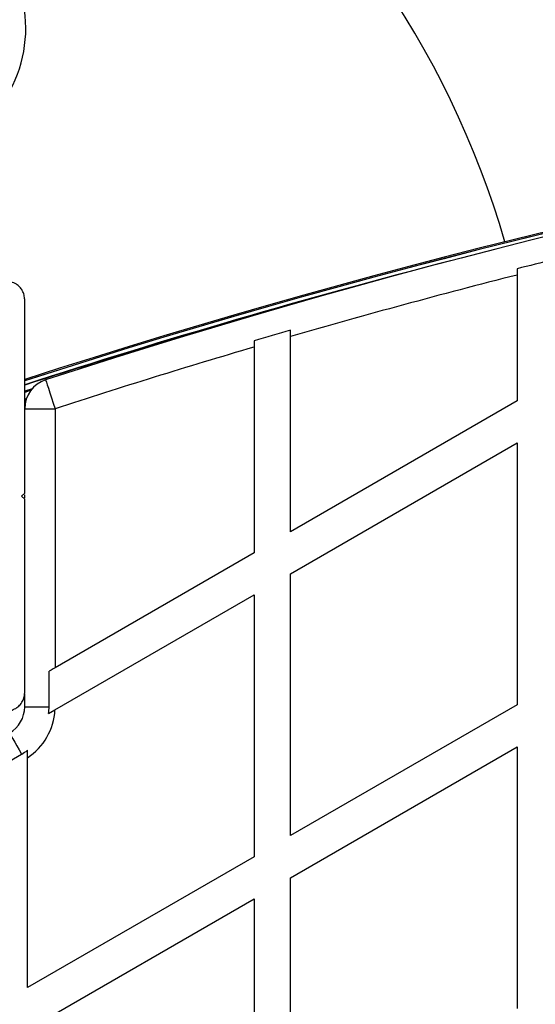
# Model space of a CAD drawing. Units: millimetres. Extents: x 0 to 12100, y 0 to 14340.
# Drawn here: x 7608 to 7693, y 5887 to 6049 of the extents above; entities that cross this region are included whole.
import ezdxf

# ---------------------------------------------------------------- set-up
doc = ezdxf.new("R2010")
doc.units = ezdxf.units.MM

msp = doc.modelspace()

# ---------------------------------------------------------------- linework, layer by layer
at = {"color": 7, "linetype": 'Continuous', "lineweight": 25, "ltscale": 70}
for p, q in [((7690.17, 6008.51), (7690.17, 6007.48)), ((7690.17, 6007.48), (7690.17, 5986.78)), ((7652.87, 5997.37), (7652.87, 5998.41)), ((7652.87, 5965.25), (7652.87, 5997.37)), ((7646.87, 5996.66), (7646.87, 5995.62)), ((7646.87, 5995.62), (7646.87, 5961.78)), ((7610.33, 5988.74), (7609.12, 5988.34)), ((7609.34, 5986.94), (7609.12, 5986.87)), ((7690.17, 5986.78), (7652.87, 5965.25)), ((7609.12, 5985.48), (7614.12, 5985.48)), ((7614.12, 5985.48), (7614.12, 5942.88)), ((7652.87, 5958.32), (7690.17, 5979.85)), ((7690.17, 5979.85), (7690.17, 5936.78)), ((7608.62, 5971.1), (7609.12, 5971.6)), ((7609.12, 5970.6), (7608.62, 5971.1)), ((7609.12, 5970.84), (7609.12, 5971.31)), ((7646.87, 5961.78), (7614.12, 5942.88)), ((7652.87, 5915.25), (7652.87, 5958.32)), ((7614.11, 5935.94), (7646.87, 5954.86)), ((7646.87, 5954.86), (7646.87, 5911.78)), ((7613.13, 5936.46), (7613.13, 5942.3)), ((7609.12, 5936.46), (7609.12, 5938.6)), ((7609.12, 5936.46), (7613.13, 5936.46)), ((7613.06, 5935.34), (7614.11, 5935.94)), ((7690.17, 5936.78), (7652.87, 5915.25)), ((7609.56, 5928.07), (7609.56, 5929.29)), ((7652.87, 5908.32), (7690.17, 5929.85)), ((7690.17, 5929.85), (7690.17, 5886.78)), ((7603.56, 5925.74), (7608.62, 5928.66)), ((7609.56, 5890.25), (7609.56, 5928.07)), ((7646.87, 5911.78), (7609.56, 5890.25)), ((7652.87, 5865.25), (7652.87, 5908.32)), ((7609.56, 5883.32), (7646.87, 5904.86)), ((7646.87, 5904.86), (7646.87, 5861.78))]:
    msp.add_line(p, q, dxfattribs=at)
at = {"color": 8, "linetype": 'Continuous', "lineweight": 25, "ltscale": 70}
for p, q in [((7610.34, 5988.75), (7609.12, 5988.36)), ((7610.15, 5988.52), (7609.12, 5988.18)), ((7609.41, 5987.15), (7609.12, 5987.05))]:
    msp.add_line(p, q, dxfattribs=at)
at = {"color": 7, "linetype": 'Continuous', "lineweight": 25, "ltscale": 70, "flags": 128}
for points in [[(7612.57, 5990.23), (7612.6, 5990.14), (7612.69, 5989.87), (7612.83, 5989.43), (7613.03, 5988.84), (7613.26, 5988.12), (7613.53, 5987.3), (7613.82, 5986.41), (7614.12, 5985.48)], [(7614.12, 5942.88), (7613.79, 5942.69), (7613.46, 5942.49), (7613.13, 5942.3)], [(7606.62, 5932.13), (7606.66, 5932.07), (7606.77, 5931.88), (7606.95, 5931.57), (7607.19, 5931.15), (7607.48, 5930.64), (7607.83, 5930.04), (7608.21, 5929.37), (7608.62, 5928.66)]]:
    msp.add_lwpolyline(points, dxfattribs=at)
at = {"color": 7, "linetype": 'Continuous', "lineweight": 25, "ltscale": 4900}
for centre, radius, start, end in [((7544.12, 5971.1), 150, 16.2034, 54.3021), ((7587.8, 6048.05), 21.5, 307.3801, 32.3685), ((7984.12, 4831.2), 1218.25, 72.07225, 107.92775), ((7984.12, 4831.2), 1218.04, 72.0688, 107.93121), ((7984.12, 4831.2), 1218.03, 72.06879, 107.93121), ((7984.12, 4849.2), 1200, 71.96346, 108.03654), ((7984.12, 4849.2), 1195.99, 103.93176, 104.2281), ((7984.12, 4831.2), 1217.42, 104.5049, 107.94053), ((7984.12, 4849.2), 1195, 104.2402, 106.09328), ((7984.12, 4849.2), 1195.99, 106.07952, 106.37889), ((7984.12, 4849.2), 1195, 106.39291, 108.03654), ((7614.12, 5985.48), 5, 108.0365, 180), ((7604.12, 5936.46), 5, 300, 360), ((7604.12, 5936.46), 10, 302.9732, 357.0268), ((7604.12, 5936.46), 9.01, 352.8156, 360), ((7604.12, 5936.46), 9.01, 300, 307.1844)]:
    msp.add_arc(centre, radius, start, end, dxfattribs=at)
at = {"color": 8, "linetype": 'Continuous', "lineweight": 25, "ltscale": 4900}
msp.add_arc((7984.12, 4831.2), 1217.35, 105.33979, 107.94153, dxfattribs=at)
at = {"color": 7, "linetype": 'Continuous', "lineweight": 25, "ltscale": 70}
for points, knots in [([(7609.12, 6003.43), (7609.1, 6003.68), (7609.07, 6004.18), (7608.77, 6004.92), (7608.31, 6005.53), (7607.67, 6006.05), (7606.76, 6006.43), (7605.66, 6006.49), (7604.97, 6006.19), (7604.62, 6006.03)], [0, 0, 0, 0, 0.1081935, 0.2169352, 0.3180511, 0.4207388, 0.5723703, 0.7800437, 1, 1, 1, 1]), ([(7609.12, 5971.6), (7609.12, 5973.5), (7609.12, 5977.31), (7609.12, 5983.02), (7609.12, 5988.69), (7609.12, 5995.58), (7609.12, 6000.41), (7609.12, 6003.43)], [0, 0, 0, 0, 0.173135, 0.346279, 0.524076, 0.701909, 1, 1, 1, 1]), ([(7609.12, 5938.77), (7609.12, 5940.78), (7609.12, 5944.81), (7609.12, 5952.08), (7609.12, 5959.04), (7609.12, 5965.6), (7609.12, 5968.94), (7609.12, 5970.6)], [0, 0, 0, 0, 0.199038, 0.398902, 0.696531, 0.848269, 1, 1, 1, 1]), ([(7604.62, 5936.17), (7605.05, 5935.99), (7605.79, 5935.68), (7606.95, 5935.83), (7607.8, 5936.24), (7608.45, 5936.82), (7608.88, 5937.51), (7609.09, 5938.19), (7609.11, 5938.6), (7609.12, 5938.77)], [0, 0, 0, 0, 0.2660355, 0.4555004, 0.5966303, 0.7093883, 0.8227136, 0.9234599, 1, 1, 1, 1])]:
    msp.add_open_spline(points, degree=3, knots=knots, dxfattribs=at)

doc.saveas('drawing.dxf')
